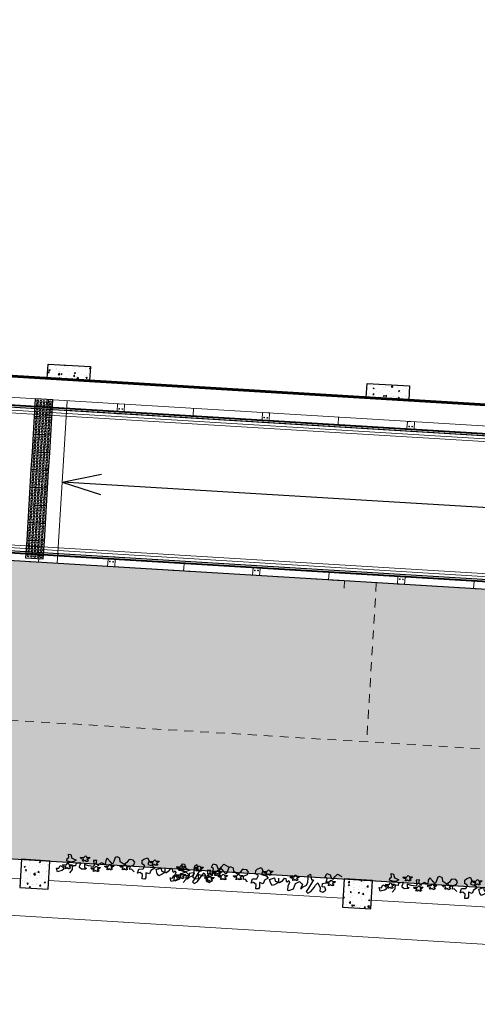
# Model space of a CAD drawing. Units: metres. Extents: x 1735 to 4239, y 266 to 968.
# Drawn here: x 2632 to 2638, y 488 to 502 of the extents above; entities that cross this region are included whole.
import ezdxf

# ---------------------------------------------------------------- set-up
doc = ezdxf.new("R2010")
doc.units = ezdxf.units.M
doc.linetypes.add('HIDDEN2', pattern=[0.1875, 0.125, -0.0625])
for name, color, linetype, lineweight in [('018', 56, 'Continuous', 18), ('Acessibilidade', 150, 'Continuous', 9), ('ARQ_ALV_ALT', 7, 'Continuous', 60), ('ARQ_PRJ_GER', 4, 'HIDDEN2', 5), ('ARQ_VEG_NIVEL_HTC', 253, 'Continuous', 5), ('GERAL-Detalhes', 4, 'Continuous', 25), ('L1', 4, 'Continuous', 5)]:
    doc.layers.add(name, color=color, linetype=linetype, lineweight=lineweight)
for name, color, linetype in [('ARQ_EST_HTC', 253, 'Continuous'), ('ARQ_EST_PIL', 6, 'Continuous'), ('ARQ_VEG_HTC', 94, 'Continuous'), ('piso alerta', 10, 'Continuous')]:
    doc.layers.add(name, color=color, linetype=linetype)
pattern_1 = [(46.52849, (2699.1721, 589.6774), (0.17803606, -0.02651717), [0.01875, -0.20625]), (351.5285, (2699.1721, 589.6774), (-0.02323746, 0.1898034), [0.015, -0.165]), (96.9799, (2699.18693, 589.67519), (0.15479873, 0.1632861), [0.01593505, -0.17528553]), (42.7127, (2699.17512, 589.7273), (0.26381504, -0.05745977), [0.028125, -0.309375]), (93.1641, (2699.1971, 589.72252), (0.24798315, 0.22893363), [0.0239026, -0.26292825]), (347.7127, (2699.17512, 589.7273), (0.247983, 0.2289338), [0.0225, -0.2475]), (17.52849, (2699.19932, 589.71331), (0.14285807, -0.10950603), [0.01875, -0.20625]), (322.5285, (2699.19932, 589.71331), (0.07169457, 0.17727154), [0.015, -0.165]), (67.9799, (2699.21123, 589.70419), (0.2145527, 0.06776534), [0.01593505, -0.17528553]), (34.02849, (2699.172096, 589.677396), (0.00807375, 0.082886675), [0, -0.163, 0, -0.1675, 0, -0.165625]), (4.02849, (2699.1721, 589.6774), (0.07161733, 0.094439636), [0, -0.0955, 0, -0.15925, 0, -0.063125]), (324.02849, (2699.11645, 589.68077), (0.132869286, -0.0137094), [0, -0.0625, 0, -0.195, 0, -0.25875]), (314.02849, (2699.0915, 589.68229), (0.1470444, 0.01615202), [0, -0.08125, 0, -0.1295, 0, -0.18375])]
pattern_2 = [(46.52849, (2534.3348, 908.4679), (0.178036064, -0.026517165), [0.01875, -0.20625]), (351.52849, (2534.3348, 908.4679), (-0.02323746, 0.189803396), [0.015, -0.165]), (96.97989, (2534.34963, 908.4657), (0.15479873, 0.16328611), [0.01593505, -0.17528553]), (42.71269, (2534.33782, 908.51781), (0.26381504, -0.05745977), [0.028125, -0.309375]), (93.16409, (2534.3598, 908.51302), (0.24798315, 0.22893363), [0.02390257, -0.26292825]), (347.71269, (2534.33782, 908.5178), (0.24798297, 0.22893382), [0.0225, -0.2475]), (17.52849, (2534.36202, 908.50382), (0.142858073, -0.10950603), [0.01875, -0.20625]), (322.52849, (2534.36202, 908.50382), (0.07169457, 0.177271536), [0.015, -0.165]), (67.97989, (2534.37393, 908.4947), (0.214552694, 0.067765336), [0.01593505, -0.17528553]), (34.028491, (2534.334796, 908.467904), (0.008073749, 0.082886675), [0, -0.163, 0, -0.1675, 0, -0.165625]), (4.028491, (2534.3348, 908.4679), (0.071617327, 0.094439636), [0, -0.0955, 0, -0.15925, 0, -0.063125]), (324.028491, (2534.27915, 908.47128), (0.132869286, -0.0137094), [0, -0.0625, 0, -0.195, 0, -0.25875]), (314.02849, (2534.2542, 908.47279), (0.147044404, 0.016152023), [0, -0.08125, 0, -0.1295, 0, -0.18375])]

# ---------------------------------------------------------------- blocks, each defined once
blk = doc.blocks.new('VEG')
at = {"layer": 'ARQ_VEG_HTC', "color": 253}
for p, q in [((-65.655, -94.841), (-65.566, -94.767)), ((-65.566, -94.767), (-65.422, -94.859)), ((-72.196, -95.228), (-72.25, -95.273)), ((-72.25, -95.273), (-72.241, -95.291)), ((-72.089, -95.282), (-72.241, -95.291)), ((-72.089, -95.228), (-72.196, -95.228)), ((-72.082, -95.116), (-72.125, -95.121)), ((-72.125, -95.121), (-72.08, -95.21)), ((-72.08, -95.21), (-72.089, -95.228)), ((-72.017, -95.372), (-72.089, -95.282)), ((-72.04, -95.133), (-72.082, -95.116)), ((-72.008, -95.174), (-72.04, -95.133)), ((-71.963, -95.129), (-72.008, -95.174)), ((-71.918, -95.121), (-71.963, -95.129)), ((-71.927, -95.21), (-71.885, -95.194)), ((-71.891, -95.237), (-71.927, -95.21)), ((-71.918, -95.121), (-71.837, -95.156)), ((-71.874, -95.241), (-71.891, -95.237)), ((-71.885, -95.194), (-71.854, -95.177)), ((-71.757, -95.085), (-71.883, -94.922)), ((-71.838, -95.26), (-71.874, -95.241)), ((-71.854, -95.177), (-71.837, -95.156)), ((-71.796, -95.296), (-71.838, -95.26)), ((-71.775, -95.327), (-71.796, -95.296)), ((-71.757, -95.193), (-71.757, -95.085)), ((-71.739, -95.282), (-71.757, -95.193)), ((-71.594, -95.282), (-71.739, -95.282)), ((-71.594, -95.392), (-71.594, -95.282)), ((-71.287, -95.137), (-71.395, -95.211)), ((-71.395, -95.211), (-71.395, -95.282)), ((-71.395, -95.282), (-71.361, -95.355)), ((-71.091, -95.156), (-71.287, -95.137)), ((-71.143, -95.229), (-71.036, -95.211)), ((-71.143, -95.374), (-71.143, -95.229)), ((-71.036, -95.211), (-71.091, -95.156)), ((-70.71, -95.3), (-70.946, -95.319)), ((-70.759, -95.173), (-70.813, -95.218)), ((-70.813, -95.218), (-70.804, -95.236)), ((-70.651, -95.227), (-70.804, -95.236)), ((-70.651, -95.173), (-70.759, -95.173)), ((-70.658, -95.374), (-70.71, -95.3)), ((-70.644, -95.061), (-70.687, -95.065)), ((-70.687, -95.065), (-70.642, -95.155)), ((-70.642, -95.155), (-70.651, -95.173)), ((-70.579, -95.317), (-70.651, -95.227)), ((-70.603, -95.078), (-70.644, -95.061)), ((-70.57, -95.119), (-70.603, -95.078)), ((-70.525, -95.074), (-70.57, -95.119)), ((-70.481, -95.065), (-70.525, -95.074)), ((-70.507, -95.281), (-70.481, -95.254)), ((-70.507, -95.308), (-70.507, -95.281)), ((-70.49, -95.155), (-70.448, -95.139)), ((-70.454, -95.182), (-70.49, -95.155)), ((-70.481, -95.065), (-70.4, -95.101)), ((-70.481, -95.254), (-70.431, -95.27)), ((-70.436, -95.185), (-70.454, -95.182)), ((-70.448, -95.139), (-70.416, -95.121)), ((-70.4, -95.204), (-70.436, -95.185)), ((-70.431, -95.27), (-70.379, -95.275)), ((-70.416, -95.121), (-70.4, -95.101)), ((-70.359, -95.241), (-70.4, -95.204)), ((-70.379, -95.275), (-70.337, -95.272)), ((-70.337, -95.272), (-70.359, -95.241)), ((-70.337, -95.272), (-70.328, -95.281)), ((-69.969, -95.191), (-70.012, -95.196)), ((-70.012, -95.196), (-69.967, -95.285)), ((-69.967, -95.285), (-69.976, -95.303)), ((-69.928, -95.209), (-69.969, -95.191)), ((-69.895, -95.249), (-69.928, -95.209)), ((-69.85, -95.205), (-69.895, -95.249)), ((-69.805, -95.196), (-69.85, -95.205)), ((-69.814, -95.285), (-69.773, -95.269)), ((-69.778, -95.312), (-69.814, -95.285)), ((-69.805, -95.196), (-69.725, -95.232)), ((-69.773, -95.269), (-69.741, -95.252)), ((-69.741, -95.252), (-69.725, -95.232)), ((-69.2, -95.238), (-69.243, -95.243)), ((-69.243, -95.243), (-69.198, -95.332)), ((-69.158, -95.256), (-69.2, -95.238)), ((-69.126, -95.296), (-69.158, -95.256)), ((-69.081, -95.252), (-69.126, -95.296)), ((-69.036, -95.243), (-69.081, -95.252)), ((-69.036, -95.243), (-68.955, -95.278)), ((-69.003, -95.316), (-68.972, -95.299)), ((-68.972, -95.299), (-68.955, -95.278)), ((-68.763, -95.282), (-68.852, -95.266)), ((-68.852, -95.266), (-68.852, -95.426)), ((-68.634, -95.156), (-68.763, -95.282)), ((-67.09, -95.255), (-67.035, -95.218)), ((-67.09, -95.436), (-67.09, -95.255)), ((-67.035, -95.218), (-66.875, -95.329)), ((-66.694, -95.31), (-66.639, -95.273)), ((-66.639, -95.273), (-66.568, -95.347)), ((-66.602, -94.859), (-66.531, -94.84)), ((-66.602, -95.058), (-66.602, -94.859)), ((-66.531, -95.255), (-66.602, -95.058)), ((-66.568, -95.347), (-66.531, -95.255)), ((-66.531, -94.84), (-66.313, -94.948)), ((-66.313, -94.948), (-66.224, -95.218)), ((-66.224, -95.218), (-66.025, -95.329)), ((-66.025, -95.329), (-65.899, -95.218)), ((-65.954, -94.985), (-65.899, -94.978)), ((-65.865, -95.166), (-65.954, -94.985)), ((-65.899, -94.978), (-65.818, -95.075)), ((-65.899, -95.218), (-65.865, -95.166)), ((-65.818, -95.075), (-65.655, -95.164)), ((-65.548, -95.019), (-65.655, -94.841)), ((-65.655, -95.164), (-65.6, -95.326)), ((-65.33, -95.452), (-65.548, -95.019)), ((-65.422, -94.859), (-65.277, -95.075)), ((-65.277, -95.075), (-65.204, -95.2)), ((-65.204, -95.2), (-65.096, -95.326)), ((-65.096, -95.326), (-64.97, -95.075)), ((-64.97, -94.912), (-64.826, -94.859)), ((-64.97, -95.075), (-64.97, -94.912)), ((-64.734, -95.13), (-64.863, -95.13)), ((-64.863, -95.13), (-64.863, -95.293)), ((-64.863, -95.293), (-64.682, -95.345)), ((-64.826, -94.859), (-64.682, -94.967)), ((-64.682, -94.967), (-64.734, -95.13)), ((-64.527, -95.219), (-64.57, -95.223)), ((-64.57, -95.223), (-64.525, -95.313)), ((-64.486, -95.236), (-64.527, -95.219)), ((-64.454, -95.277), (-64.486, -95.236)), ((-64.409, -95.232), (-64.454, -95.277)), ((-64.364, -95.223), (-64.409, -95.232)), ((-64.373, -95.313), (-64.331, -95.296)), ((-64.364, -95.223), (-64.283, -95.259)), ((-64.331, -95.296), (-64.3, -95.279)), ((-64.3, -95.279), (-64.283, -95.259)), ((-71.945, -95.363), (-72.017, -95.372)), ((-71.945, -95.336), (-71.918, -95.309)), ((-71.945, -95.363), (-71.945, -95.336)), ((-71.918, -95.309), (-71.869, -95.325)), ((-71.869, -95.325), (-71.816, -95.33)), ((-71.816, -95.33), (-71.775, -95.327)), ((-71.775, -95.327), (-71.766, -95.336)), ((-71.395, -95.445), (-71.594, -95.392)), ((-71.343, -95.445), (-71.395, -95.445)), ((-71.325, -95.652), (-71.379, -95.697)), ((-71.379, -95.697), (-71.37, -95.715)), ((-71.218, -95.706), (-71.37, -95.715)), ((-71.361, -95.355), (-71.343, -95.445)), ((-71.218, -95.652), (-71.325, -95.652)), ((-71.211, -95.54), (-71.254, -95.545)), ((-71.254, -95.545), (-71.209, -95.634)), ((-71.209, -95.634), (-71.218, -95.652)), ((-71.146, -95.796), (-71.218, -95.706)), ((-71.169, -95.558), (-71.211, -95.54)), ((-71.137, -95.599), (-71.169, -95.558)), ((-71.074, -95.787), (-71.146, -95.796)), ((-70.946, -95.319), (-71.143, -95.374)), ((-71.092, -95.554), (-71.137, -95.599)), ((-71.047, -95.545), (-71.092, -95.554)), ((-71.074, -95.76), (-71.047, -95.733)), ((-71.074, -95.787), (-71.074, -95.76)), ((-71.056, -95.634), (-71.014, -95.618)), ((-71.02, -95.661), (-71.056, -95.634)), ((-71.047, -95.545), (-70.966, -95.581)), ((-71.047, -95.733), (-70.998, -95.749)), ((-71.003, -95.665), (-71.02, -95.661)), ((-71.014, -95.618), (-70.983, -95.601)), ((-70.967, -95.684), (-71.003, -95.665)), ((-70.998, -95.749), (-70.945, -95.755)), ((-70.983, -95.601), (-70.966, -95.581)), ((-70.925, -95.72), (-70.967, -95.684)), ((-70.945, -95.755), (-70.904, -95.751)), ((-70.904, -95.751), (-70.925, -95.72)), ((-70.904, -95.751), (-70.895, -95.76)), ((-70.71, -95.607), (-70.658, -95.374)), ((-70.547, -95.626), (-70.71, -95.607)), ((-70.507, -95.308), (-70.579, -95.317)), ((-70.44, -95.355), (-70.566, -95.445)), ((-70.566, -95.445), (-70.547, -95.626)), ((-70.44, -95.426), (-70.44, -95.355)), ((-70.277, -95.518), (-70.44, -95.426)), ((-70.114, -95.445), (-70.277, -95.518)), ((-70.084, -95.303), (-70.137, -95.348)), ((-70.137, -95.348), (-70.128, -95.366)), ((-69.976, -95.357), (-70.128, -95.366)), ((-70.096, -95.644), (-70.114, -95.445)), ((-70.025, -95.77), (-70.096, -95.644)), ((-69.976, -95.303), (-70.084, -95.303)), ((-69.862, -95.607), (-70.025, -95.77)), ((-69.904, -95.447), (-69.976, -95.357)), ((-69.832, -95.438), (-69.904, -95.447)), ((-69.737, -95.481), (-69.862, -95.607)), ((-69.832, -95.411), (-69.805, -95.384)), ((-69.832, -95.438), (-69.832, -95.411)), ((-69.805, -95.384), (-69.756, -95.4)), ((-69.761, -95.316), (-69.778, -95.312)), ((-69.725, -95.335), (-69.761, -95.316)), ((-69.756, -95.4), (-69.703, -95.405)), ((-69.681, -95.626), (-69.737, -95.481)), ((-69.684, -95.371), (-69.725, -95.335)), ((-69.703, -95.405), (-69.662, -95.402)), ((-69.662, -95.402), (-69.684, -95.371)), ((-69.629, -95.825), (-69.681, -95.626)), ((-69.662, -95.402), (-69.653, -95.411)), ((-69.359, -95.626), (-69.393, -95.807)), ((-69.314, -95.35), (-69.368, -95.395)), ((-69.368, -95.395), (-69.359, -95.413)), ((-69.207, -95.404), (-69.359, -95.413)), ((-69.159, -95.5), (-69.359, -95.626)), ((-69.207, -95.35), (-69.314, -95.35)), ((-69.198, -95.332), (-69.207, -95.35)), ((-69.135, -95.494), (-69.207, -95.404)), ((-69.033, -95.607), (-69.159, -95.5)), ((-69.063, -95.485), (-69.135, -95.494)), ((-69.063, -95.458), (-69.036, -95.431)), ((-69.063, -95.485), (-69.063, -95.458)), ((-69.045, -95.332), (-69.003, -95.316)), ((-69.009, -95.359), (-69.045, -95.332)), ((-69.036, -95.431), (-68.987, -95.447)), ((-68.941, -95.752), (-69.033, -95.607)), ((-68.992, -95.363), (-69.009, -95.359)), ((-68.956, -95.382), (-68.992, -95.363)), ((-68.987, -95.447), (-68.934, -95.452)), ((-68.914, -95.418), (-68.956, -95.382)), ((-68.871, -95.77), (-68.941, -95.752)), ((-68.934, -95.452), (-68.893, -95.449)), ((-68.893, -95.449), (-68.914, -95.418)), ((-68.893, -95.449), (-68.884, -95.458)), ((-68.708, -95.752), (-68.871, -95.77)), ((-68.852, -95.426), (-68.671, -95.518)), ((-68.619, -95.644), (-68.708, -95.752)), ((-68.671, -95.518), (-68.619, -95.644)), ((-67.82, -95.667), (-67.873, -95.712)), ((-67.873, -95.712), (-67.864, -95.729)), ((-67.712, -95.72), (-67.864, -95.729)), ((-67.712, -95.667), (-67.82, -95.667)), ((-67.705, -95.555), (-67.748, -95.559)), ((-67.748, -95.559), (-67.703, -95.649)), ((-67.703, -95.649), (-67.712, -95.667)), ((-67.64, -95.81), (-67.712, -95.72)), ((-67.664, -95.572), (-67.705, -95.555)), ((-67.631, -95.613), (-67.664, -95.572)), ((-67.586, -95.568), (-67.631, -95.613)), ((-67.541, -95.559), (-67.586, -95.568)), ((-67.568, -95.774), (-67.541, -95.747)), ((-67.568, -95.801), (-67.568, -95.774)), ((-67.55, -95.649), (-67.509, -95.632)), ((-67.514, -95.676), (-67.55, -95.649)), ((-67.541, -95.559), (-67.461, -95.595)), ((-67.541, -95.747), (-67.492, -95.764)), ((-67.497, -95.679), (-67.514, -95.676)), ((-67.509, -95.632), (-67.477, -95.615)), ((-67.461, -95.698), (-67.497, -95.679)), ((-67.492, -95.764), (-67.439, -95.769)), ((-67.477, -95.615), (-67.461, -95.595)), ((-67.42, -95.734), (-67.461, -95.698)), ((-67.439, -95.769), (-67.398, -95.765)), ((-67.398, -95.765), (-67.42, -95.734)), ((-67.398, -95.765), (-67.389, -95.774)), ((-66.875, -95.329), (-66.783, -95.455)), ((-66.783, -95.455), (-66.731, -95.436)), ((-66.731, -95.436), (-66.694, -95.31)), ((-66.458, -95.481), (-66.512, -95.526)), ((-66.512, -95.526), (-66.503, -95.544)), ((-66.35, -95.535), (-66.503, -95.544)), ((-66.35, -95.481), (-66.458, -95.481)), ((-66.343, -95.369), (-66.386, -95.374)), ((-66.386, -95.374), (-66.341, -95.463)), ((-66.341, -95.463), (-66.35, -95.481)), ((-66.278, -95.625), (-66.35, -95.535)), ((-66.302, -95.387), (-66.343, -95.369)), ((-66.269, -95.428), (-66.302, -95.387)), ((-66.207, -95.616), (-66.278, -95.625)), ((-66.224, -95.383), (-66.269, -95.428)), ((-66.18, -95.374), (-66.224, -95.383)), ((-66.207, -95.589), (-66.18, -95.562)), ((-66.207, -95.616), (-66.207, -95.589)), ((-66.189, -95.463), (-66.147, -95.447)), ((-66.153, -95.49), (-66.189, -95.463)), ((-66.18, -95.374), (-66.099, -95.41)), ((-66.18, -95.562), (-66.13, -95.578)), ((-66.135, -95.494), (-66.153, -95.49)), ((-66.147, -95.447), (-66.116, -95.43)), ((-66.099, -95.513), (-66.135, -95.494)), ((-66.13, -95.578), (-66.078, -95.584)), ((-66.116, -95.43), (-66.099, -95.41)), ((-66.058, -95.549), (-66.099, -95.513)), ((-66.078, -95.584), (-66.036, -95.58)), ((-66.036, -95.58), (-66.058, -95.549)), ((-66.036, -95.58), (-66.027, -95.589)), ((-65.6, -95.326), (-65.6, -95.526)), ((-65.6, -95.526), (-65.6, -95.652)), ((-65.6, -95.652), (-65.492, -95.726)), ((-65.492, -95.726), (-65.474, -95.597)), ((-65.474, -95.597), (-65.422, -95.452)), ((-65.422, -95.452), (-65.33, -95.452)), ((-64.645, -95.563), (-64.752, -95.634)), ((-64.752, -95.634), (-64.682, -95.815)), ((-64.642, -95.331), (-64.696, -95.375)), ((-64.696, -95.375), (-64.687, -95.393)), ((-64.534, -95.384), (-64.687, -95.393)), ((-64.682, -95.345), (-64.645, -95.563)), ((-64.682, -95.815), (-64.5, -95.76)), ((-64.534, -95.331), (-64.642, -95.331)), ((-64.525, -95.313), (-64.534, -95.331)), ((-64.463, -95.474), (-64.534, -95.384)), ((-64.5, -95.76), (-64.427, -95.581)), ((-64.391, -95.465), (-64.463, -95.474)), ((-64.427, -95.581), (-64.338, -95.545)), ((-64.391, -95.438), (-64.364, -95.411)), ((-64.391, -95.465), (-64.391, -95.438)), ((-64.337, -95.339), (-64.373, -95.313)), ((-64.364, -95.411), (-64.315, -95.428)), ((-64.338, -95.545), (-64.267, -95.671)), ((-64.32, -95.343), (-64.337, -95.339)), ((-64.283, -95.362), (-64.32, -95.343)), ((-64.315, -95.428), (-64.262, -95.433)), ((-64.242, -95.398), (-64.283, -95.362)), ((-64.267, -95.671), (-64.138, -95.815)), ((-64.262, -95.433), (-64.22, -95.429)), ((-64.22, -95.429), (-64.242, -95.398)), ((-64.22, -95.429), (-64.211, -95.438)), ((-64.138, -95.815), (-63.905, -95.707)), ((-69.537, -95.859), (-69.629, -95.825)), ((-69.393, -95.807), (-69.537, -95.859)), ((-67.568, -95.801), (-67.64, -95.81))]:
    blk.add_line(p, q, dxfattribs=at)
for points in [[(-72.279, -95.01), (-72.479, -94.936), (-72.55, -95.117), (-72.424, -95.117), (-72.371, -95.262), (-72.209, -95.188), (-72.19, -95.062)], [(-68.023, -94.922), (-68.075, -94.833), (-68.201, -94.833), (-68.201, -95.048), (-68.33, -95.14), (-68.456, -95.103), (-68.401, -95.318), (-68.186, -95.336), (-68.112, -95.499), (-68.256, -95.588), (-68.256, -95.751), (-68.186, -95.825), (-68.005, -95.914), (-67.912, -95.77), (-67.968, -95.573), (-67.716, -95.518), (-67.608, -95.41), (-67.786, -95.284), (-67.842, -95.103), (-68.041, -95.155)], [(-67.372, -95.04), (-67.464, -95.147), (-67.535, -95.347), (-67.301, -95.436), (-67.246, -95.273), (-67.065, -95.237), (-67.209, -95.129)], [(-71.702, -95.5), (-71.846, -95.463), (-72.046, -95.518), (-72.046, -95.626), (-71.957, -95.681), (-71.991, -95.859), (-71.865, -95.844), (-71.812, -95.663), (-71.757, -95.644), (-71.576, -95.57)]]:
    blk.add_lwpolyline(points, close=True, dxfattribs=at)
blk = doc.blocks.new('A$C2098290F')
at = {"layer": 'piso alerta'}
blk.add_lwpolyline([(0, 25), (25, 25), (25, 0), (0, 0)], close=True, dxfattribs=at)
for centre in [(3.5, 21.5), (3.5, 17), (3.5, 12.5), (8, 21.5), (8, 17), (8, 12.5), (12.5, 21.5), (12.5, 17), (12.5, 12.5), (17, 21.5), (17, 17), (17, 12.5), (21.5, 21.5), (21.5, 17), (21.5, 12.5), (3.5, 8), (3.5, 3.5), (8, 8), (8, 3.5), (12.5, 8), (12.5, 3.5), (17, 8), (17, 3.5), (21.5, 8), (21.5, 3.5)]:
    blk.add_circle(centre, 1.5, dxfattribs=at)

msp = doc.modelspace()

# ---------------------------------------------------------------- hatches: boundary and pattern name
at = {"layer": 'ARQ_EST_HTC'}
h = msp.add_hatch(dxfattribs=at)
h.set_pattern_fill('AR-CONC', color=256, scale=0.025, angle=-3.47151, style=0)
h.set_pattern_definition(pattern_1)
h.paths.add_polyline_path([(2632.8229, 496.6678), (2632.835, 496.8674), (2632.2361, 496.9038), (2632.224, 496.7041)])
h = msp.add_hatch(dxfattribs=at)
h.set_pattern_fill('AR-CONC', color=256, scale=0.025, angle=-3.47151, style=0)
h.set_pattern_definition(pattern_1)
h.paths.add_polyline_path([(2636.7282, 496.4309), (2637.3271, 496.3946), (2637.3392, 496.5942), (2636.7403, 496.6305)])
h = msp.add_hatch(dxfattribs=at)
h.set_pattern_fill('AR-CONC', color=256, scale=0.025, angle=-3.47151, style=0)
h.set_pattern_definition(pattern_2)
h.paths.add_polyline_path([(2632.2614, 489.8894), (2631.8622, 489.9136), (2631.8379, 489.5143), (2632.2372, 489.4901)])
h = msp.add_hatch(dxfattribs=at)
h.set_pattern_fill('AR-CONC', color=256, scale=0.025, angle=-3.47151, style=0)
h.set_pattern_definition(pattern_2)
h.paths.add_polyline_path([(2636.7913, 489.2138), (2636.8156, 489.6131), (2636.4163, 489.6373), (2636.3921, 489.2381)])
at = {"layer": 'ARQ_VEG_HTC'}
h = msp.add_hatch(dxfattribs=at)
h.set_pattern_fill('GRASS', color=256, scale=0.2, style=0)
h.set_pattern_definition([(90, (2200.57238, 72.78187), (-0.141421356, 0.141421356), [0.0375, -0.24534271]), (45, (2200.57238, 72.78187), (-0.141421356, 0.141421356), [0.0375, -0.1625]), (135, (2200.57238, 72.78187), (-0.141421356, -0.141421356), [0.0375, -0.1625])])
h.paths.add_polyline_path([(2646.1734, 489.0454), (2646.4277, 493.2377), (2626.8659, 494.4244), (2625.6793, 492.2422), (2618.3428, 492.6873), (2618.2247, 490.7409)])

# ---------------------------------------------------------------- linework, layer by layer
msp.add_line((2646.5585, 495.3937), (2632.4968, 496.2468))
at = {"layer": '018'}
for p, q in [((2632.2433, 496.4024), (2632.2371, 496.3001)), ((2633.2165, 496.3434), (2633.2103, 496.2411)), ((2633.2165, 496.3434), (2633.3163, 496.3373)), ((2633.3101, 496.235), (2633.3163, 496.3373)), ((2633.208, 496.2036), (2633.3078, 496.1976)), ((2634.2895, 496.2783), (2634.2833, 496.176)), ((2635.2627, 496.2192), (2635.2565, 496.1169)), ((2635.2627, 496.2192), (2635.3625, 496.2132)), ((2635.3563, 496.1109), (2635.3625, 496.2132)), ((2635.2543, 496.0795), (2635.3541, 496.0734)), ((2636.3358, 496.1542), (2636.3295, 496.0518)), ((2637.309, 496.0951), (2637.3028, 495.9928)), ((2637.309, 496.0951), (2637.4088, 496.0891)), ((2637.4026, 495.9867), (2637.4088, 496.0891)), ((2637.3005, 495.9554), (2637.4003, 495.9493)), ((2632.104, 494.1066), (2632.1102, 494.2089)), ((2633.0772, 494.0476), (2633.0834, 494.1499)), ((2633.0857, 494.1873), (2633.1855, 494.1813)), ((2633.1832, 494.1439), (2633.177, 494.0415)), ((2634.1502, 493.9825), (2634.1565, 494.0848)), ((2633.0772, 494.0476), (2633.177, 494.0415)), ((2634.275, 493.9749), (2634.3748, 493.9689)), ((2635.1235, 493.9235), (2635.1297, 494.0258)), ((2635.1319, 494.0632), (2635.2318, 494.0572)), ((2635.2295, 494.0197), (2635.2233, 493.9174)), ((2636.1965, 493.8584), (2636.2027, 493.9607)), ((2637.1782, 493.9391), (2637.278, 493.933)), ((2635.1235, 493.9235), (2635.2233, 493.9174)), ((2636.3213, 493.8508), (2636.4211, 493.8447)), ((2636.4149, 493.7424), (2636.4211, 493.8447)), ((2637.1697, 493.7993), (2637.1759, 493.9016)), ((2637.1697, 493.7993), (2637.2695, 493.7933)), ((2637.2757, 493.8956), (2637.2695, 493.7933)), ((2638.2427, 493.7342), (2638.2489, 493.8366))]:
    msp.add_line(p, q, dxfattribs=at)
for centre in [(2633.2399, 496.2718), (2633.2844, 496.2691), (2635.2862, 496.1477), (2635.3306, 496.145), (2637.3324, 496.0236), (2637.3769, 496.0209), (2633.1091, 494.1158), (2633.1536, 494.1131), (2635.1554, 493.9917), (2635.1998, 493.989), (2637.2016, 493.8675), (2637.2461, 493.8648)]:
    msp.add_circle(centre, 0.005, dxfattribs=at)
at = {"layer": 'Acessibilidade'}
for p, q in [((2646.7404, 493.4391), (2620.4188, 495.0359)), ((2646.738, 493.3992), (2620.4563, 494.9936))]:
    msp.add_line(p, q, dxfattribs=at)
for points in [[(2625.7191, 492.4202), (2618.5933, 492.8524), (2618.847, 497.0348), (2646.8555, 495.3357)], [(2625.7402, 492.459), (2618.6356, 492.8899), (2618.8845, 496.9924), (2646.8531, 495.2957)]]:
    msp.add_lwpolyline(points, dxfattribs=at)
at = {"layer": 'ARQ_ALV_ALT'}
msp.add_lwpolyline([(2655.1477, 513.9477), (2654.9481, 513.9598), (2654.936, 513.7602), (2632.9065, 515.0966), (2632.9186, 515.2962), (2630.6627, 515.433), (2630.6506, 515.2334), (2622.4756, 515.7293), (2622.4878, 515.929), (2620.2319, 516.0658), (2620.2198, 515.8662), (2619.7507, 515.8946), (2618.4934, 495.1702), (2618.2938, 495.1823), (2618.2817, 494.9827), (2618.681, 494.9585), (2618.8361, 497.5163), (2654.0214, 495.3818)], close=True, dxfattribs=at)
at = {"layer": 'ARQ_EST_PIL'}
for points in [[(2632.2361, 496.9038), (2632.835, 496.8674), (2632.8229, 496.6678), (2632.224, 496.7041)], [(2636.7403, 496.6305), (2637.3392, 496.5942), (2637.3271, 496.3946), (2636.7282, 496.4309)], [(2631.8379, 489.5143), (2632.2372, 489.4901), (2632.2614, 489.8894), (2631.8622, 489.9136)], [(2636.3921, 489.2381), (2636.7913, 489.2138), (2636.8156, 489.6131), (2636.4163, 489.6373)]]:
    msp.add_lwpolyline(points, close=True, dxfattribs=at)
at = {"layer": 'ARQ_PRJ_GER'}
for p, q in [((2626.8108, 494.4277), (2655.0868, 492.7124)), ((2636.8702, 493.8175), (2636.734, 491.5716)), ((2625.6242, 492.2456), (2654.9505, 490.4666))]:
    msp.add_line(p, q, dxfattribs=at)
at = {"layer": 'ARQ_VEG_NIVEL_HTC'}
msp.add_line((2617.6772, 489.9726), (2652.3939, 487.8666), dxfattribs=at)
at = {"layer": 'Defpoints'}
msp.add_lwpolyline([(2646.1734, 489.0454), (2646.4277, 493.2377), (2626.8659, 494.4244), (2625.6793, 492.2422), (2618.3428, 492.6873), (2618.2247, 490.7409)], close=True, dxfattribs=at)
at = {"layer": 'GERAL-Detalhes'}
for p, q in [((2632.4357, 495.2386), (2632.992, 495.3481)), ((2646.4973, 494.3856), (2632.4357, 495.2386)), ((2632.4357, 495.2386), (2632.9747, 495.0627))]:
    msp.add_line(p, q, dxfattribs=at)
at = {"layer": 'L1'}
for p, q in [((2618.818, 497.2168), (2646.5669, 495.5335)), ((2618.818, 497.2168), (2646.5669, 495.5335)), ((2618.8095, 497.0777), (2646.5585, 495.3943)), ((2618.8095, 497.0772), (2646.5585, 495.3938)), ((2618.8095, 497.0771), (2646.5585, 495.3937)), ((2618.8096, 497.0785), (2646.5586, 495.3951)), ((2618.8099, 497.0832), (2646.5588, 495.3998)), ((2618.8109, 497.1011), (2646.5599, 495.4177)), ((2618.8114, 497.1085), (2646.5604, 495.4252)), ((2618.8117, 497.114), (2646.5607, 495.4307)), ((2618.8117, 497.1132), (2646.5607, 495.4299)), ((2618.8118, 497.1145), (2646.5607, 495.4312)), ((2632.5053, 496.3865), (2632.366, 494.0907)), ((2620.4916, 494.9143), (2646.4339, 493.3405)), ((2620.4916, 494.9138), (2646.4339, 493.34)), ((2620.4917, 494.9151), (2646.434, 493.3413)), ((2620.4919, 494.9198), (2646.4342, 493.346)), ((2620.4924, 494.9273), (2646.4347, 493.3535)), ((2620.4935, 494.9451), (2646.4358, 493.3714)), ((2620.4938, 494.9512), (2646.4362, 493.3775)), ((2620.4938, 494.9511), (2646.4361, 493.3774)), ((2620.4938, 494.9506), (2646.4361, 493.3769)), ((2620.4938, 494.9498), (2646.4361, 493.3761)), ((2620.4854, 494.8115), (2646.4277, 493.2377)), ((2617.6772, 489.9726), (2652.3939, 487.8666)), ((2631.8455, 489.6391), (2627.6907, 489.8911)), ((2636.3996, 489.3628), (2632.2448, 489.6149)), ((2640.9538, 489.0866), (2636.7989, 489.3386))]:
    msp.add_line(p, q, dxfattribs=at)

# ---------------------------------------------------------------- block references
at = {"layer": 'Acessibilidade', "xscale": -0.01, "yscale": 0.01, "zscale": 0.01, "rotation": 176.5284914646764}
for p in [(2632.0561, 496.4138), (2632.041, 496.1642), (2632.0258, 495.9147), (2632.0107, 495.6651), (2631.9956, 495.4156), (2631.9804, 495.1661), (2631.9653, 494.9165), (2631.9502, 494.667), (2631.935, 494.4174)]:
    msp.add_blockref('A$C2098290F', p, dxfattribs=at)
at = {"layer": 'ARQ_VEG_NIVEL_HTC', "xscale": -0.2799999999999938, "yscale": 0.2799999999999727, "zscale": 0.28, "rotation": 176.5284914646817}
for p in [(2651.0193, 461.976), (2652.6229, 461.837), (2655.5735, 461.6998)]:
    msp.add_blockref('VEG', p, dxfattribs=at)

doc.saveas('drawing.dxf')
